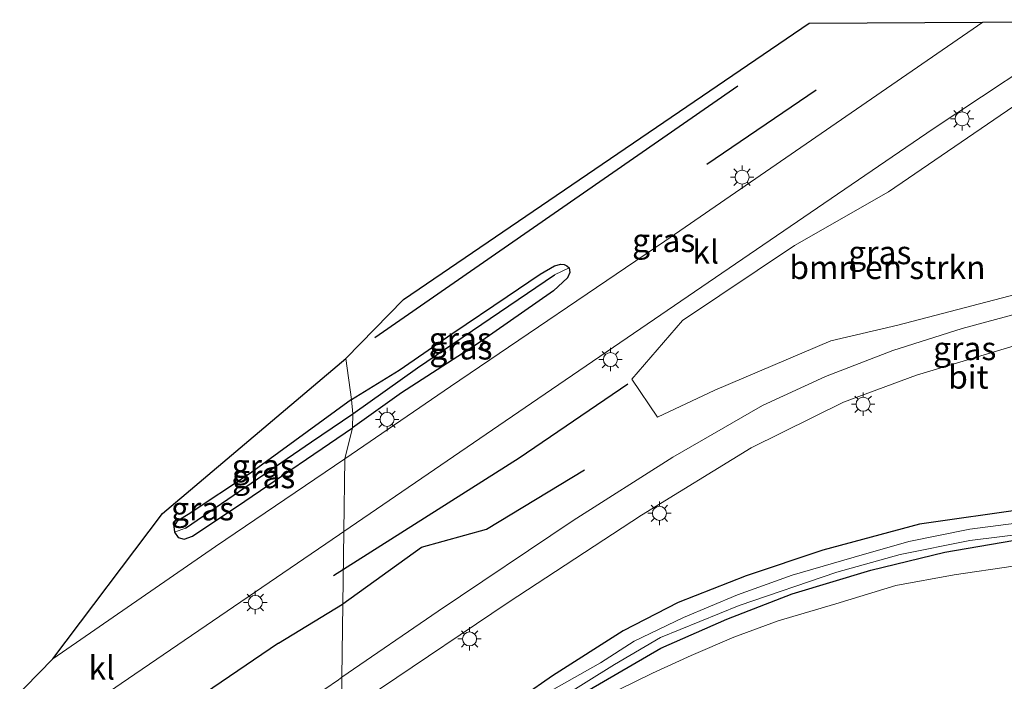
# Model space of a CAD drawing. Units: metres. Extents: x 129994 to 140000, y 393749 to 400000.
# Drawn here: x 131284 to 131389, y 394758 to 394829 of the extents above; entities that cross this region are included whole.
import ezdxf
from ezdxf.enums import TextEntityAlignment as Align

# ---------------------------------------------------------------- set-up
doc = ezdxf.new("R2010")
doc.units = ezdxf.units.M
doc.layers.get('0').update_dxf_attribs({"lineweight": 25})
for name, color, linetype, lineweight in [('B-ME-GR-BOMENRIJ-L-B1', 10, 'Continuous', 25), ('B-ME-GR-BOMENSTRUIKEN-GV-B6', 93, 'Continuous', 18), ('B-ME-GR-STRUIKEN-GV-B6', 93, 'Continuous', 18), ('B-ME-GW-INSTEEKWATERGANG-L-B1', 10, 'Continuous', 25), ('B-ME-GW-TEENLIJN-L-B1', 93, 'Continuous', 18), ('B-ME-GW-WATERGANG-GREPPEL-L-B1', 10, 'Continuous', 25), ('B-ME-IE-GRASLAND-GV-B6', 93, 'Continuous', 18), ('B-ME-IE-HULPGEOMETRIE-L-B1', 53, 'Continuous', 18), ('B-ME-IE-MEUBILAIR_WEGMEUBILAIR-LICHTMAST-S-B1', 8, 'Continuous', 18), ('B-ME-KG-KADASTRAAL-OPNAMEDTMGRENS-L-B1', 10, 'Continuous', 25), ('B-ME-OG-WATER-GV-B6', 153, 'Continuous', 18), ('B-ME-VH-VERH_SOORT-BITUMEN-GV-B6', 8, 'IE-TERREINAFSCHEIDING-NATUURLIJK-HOUTWAL', 18), ('B-ME-VH-VERH_SOORT-KLINKERS-GV-B6', 8, 'IE-TERREINAFSCHEIDING-NATUURLIJK-HOUTWAL', 18)]:
    doc.layers.add(name, color=color, linetype=linetype, lineweight=lineweight)
doc.styles.add('NLCS-ISO', font='NLCS-ISO.TTF')
doc.linetypes.add('IE-TERREINAFSCHEIDING-NATUURLIJK-HOUTWAL', pattern='A,7,-1.5,[67,NLCS.SHX,S=0.75,R=45,X=0,Y=0],-1.5,7,-1.5,[70,NLCS.SHX,S=0.75,R=0,X=0,Y=0],-1.5', length=20)

# ---------------------------------------------------------------- blocks, each defined once
blk = doc.blocks.new('lantaarnpaal')
for p, q in [((0, 0.75), (0, 1.25)), ((-0.75, 0), (-1.25, 0)), ((-0.88, 0.88), (-0.53, 0.53)), ((0.53, 0.53), (0.88, 0.88)), ((0.75, 0), (1.25, 0)), ((-0.53, -0.53), (-0.88, -0.88)), ((0, -0.75), (0, -1.25)), ((0.53, -0.53), (0.88, -0.88))]:
    blk.add_line(p, q)
blk.add_circle((0, 0), 0.75)

msp = doc.modelspace()

# ---------------------------------------------------------------- linework, layer by layer
at = {"layer": 'B-ME-GR-BOMENRIJ-L-B1'}
for p, q in [((131321.93, 394794.74, 13.75), (131360.78, 394821.67, 13.8)), ((131369.2, 394821.2, 13.87), (131357.48, 394813.26, 13.88)), ((131311.6, 394762, 13.9), (131318.45, 394766.17, 13.9))]:
    msp.add_line(p, q, dxfattribs=at)
for points in [[(131317.51, 394769.24, 13.98), (131337.39, 394781.86, 13.9), (131349.01, 394789.76, 14.02)], [(131318.51, 394766.22, 13.9), (131326.94, 394772.3, 14.01), (131333.89, 394774.2, 14.13), (131344.38, 394780.55, 14.28)], [(131311.6, 394762, 13.9), (131282.7, 394742.36, 13.95), (131247.72, 394718, 13.92), (131229.71, 394705.9, 13.95)]]:
    msp.add_polyline3d(points, dxfattribs=at)
at = {"layer": 'B-ME-GR-BOMENSTRUIKEN-GV-B6'}
msp.add_polyline3d([(131358.32, 394789.1, 14.27), (131352.18, 394786.22, 14.24), (131349.46, 394790.27, 14), (131354.86, 394796.56, 14.02), (131366.85, 394804.57, 13.99), (131376.91, 394810.32, 13.85), (131393.17, 394821.43, 13.76), (131402.53, 394802.46, 14.27), (131377.92, 394796.05, 14.24), (131370.76, 394794.38, 14.34), (131358.32, 394789.1, 14.27)], dxfattribs=at)
at = {"layer": 'B-ME-GR-STRUIKEN-GV-B6'}
msp.add_polyline3d([(131348, 394757, 14.42), (131351.65, 394758.81, 14.42), (131355.8, 394760.69, 14.44), (131360.35, 394762.65, 14.4), (131365.13, 394764.4, 14.38), (131371.3, 394766.23, 14.32), (131377.72, 394768.2, 14.29), (131383.95, 394769.31, 14.21), (131390.27, 394770.26, 14.18)], dxfattribs=at)
at = {"layer": 'B-ME-GW-INSTEEKWATERGANG-L-B1'}
for points in [[(131319.41, 394788.09, 13.66), (131324.52, 394791.23, 13.67), (131330.28, 394795.18, 13.67), (131336.08, 394799.11, 13.7), (131339.62, 394801.52, 13.66), (131341.17, 394802.41, 13.66), (131341.83, 394802.59, 13.67), (131342.2, 394802.54, 13.7), (131342.5, 394802.42, 13.74), (131342.74, 394802.2, 13.74), (131342.79, 394801.68, 13.79), (131342.57, 394801.11, 13.83), (131341.07, 394799.74, 13.88), (131333.01, 394794.14, 13.93), (131324.78, 394788.8, 13.96), (131319.52, 394785.06, 13.9)], [(131319.41, 394788.09, 13.66), (131308.6, 394780.22, 13.65), (131301.94, 394775.8, 13.58), (131300.77, 394775.06, 13.58), (131300.4, 394774.51, 13.66), (131300.49, 394773.88, 13.73), (131300.87, 394773.34, 13.77), (131301.5, 394773.15, 13.77), (131302.4, 394773.46, 13.77), (131308.01, 394777.22, 13.86), (131319.52, 394785.06, 13.9)], [(131391.77, 394776.4, 14.11), (131380.23, 394774.76, 14.13), (131369.89, 394771.95, 14.15), (131361.68, 394769.22, 14.19), (131354.4, 394766.35, 14.23), (131348.5, 394763.34, 14.16), (131340.95, 394758.53, 14.15), (131334.61, 394754.1, 14.18), (131329.37, 394750.04, 14.33), (131325.8, 394746.7, 14.49)], [(131327.34, 394743.08, 14.56), (131332.1, 394747.54, 14.44), (131338.27, 394752.45, 14.37), (131344.89, 394757.01, 14.34), (131352.56, 394761.48, 14.25), (131359.6, 394764.59, 14.23), (131366.62, 394767.28, 14.25), (131375.04, 394769.82, 14.19), (131382.96, 394771.74, 14.17), (131390.25, 394773.01, 14.11), (131399.11, 394773.52, 14.14), (131406.76, 394773.37, 14.11)]]:
    msp.add_polyline3d(points, dxfattribs=at)
at = {"layer": 'B-ME-GW-TEENLIJN-L-B1'}
msp.add_polyline3d([(131318.06, 394730.57, 14.55), (131320.83, 394733.76, 14.52), (131324.91, 394738.13, 14.52), (131329.3, 394742.49, 14.49), (131333.67, 394746.5, 14.45), (131339.09, 394750.84, 14.41), (131344.05, 394754.43, 14.42), (131348, 394757, 14.42), (131351.65, 394758.81, 14.42), (131355.8, 394760.69, 14.44), (131360.35, 394762.65, 14.4), (131365.13, 394764.4, 14.38), (131371.3, 394766.23, 14.32), (131377.72, 394768.2, 14.29), (131383.95, 394769.31, 14.21), (131390.27, 394770.26, 14.18)], dxfattribs=at)
at = {"layer": 'B-ME-GW-WATERGANG-GREPPEL-L-B1'}
for points in [[(131319.56, 394786.55, 13.02), (131326.48, 394791.49, 13.02), (131341.18, 394801.45, 13.02)], [(131301.66, 394774.32, 13.03), (131315.15, 394783.58, 13.03), (131319.56, 394786.55, 13.02)]]:
    msp.add_polyline3d(points, dxfattribs=at)
at = {"layer": 'B-ME-IE-GRASLAND-GV-B6'}
for points in [[(131387.03, 394828.5, 13.93), (131375.1, 394820.27, 13.95), (131352.97, 394805.06, 13.95), (131330.03, 394789.47, 13.87), (131318.7, 394781.76, 13.84), (131319.52, 394785.06, 13.9), (131324.78, 394788.8, 13.96), (131333.01, 394794.14, 13.93), (131341.07, 394799.74, 13.88), (131342.57, 394801.11, 13.83), (131342.79, 394801.68, 13.79), (131342.74, 394802.2, 13.74), (131342.5, 394802.42, 13.74), (131342.2, 394802.54, 13.7), (131341.83, 394802.59, 13.67), (131341.17, 394802.41, 13.66), (131339.62, 394801.52, 13.66), (131336.08, 394799.11, 13.7), (131330.28, 394795.18, 13.67), (131324.52, 394791.23, 13.67), (131319.41, 394788.09, 13.66), (131318.83, 394792.49, 13.82), (131325, 394798.8, 13.82), (131368.43, 394828.39, 13.82), (131387.03, 394828.5, 13.93)], [(131391.97, 394797.61, 14.34), (131384.81, 394795.68, 14.37), (131377.38, 394793.35, 14.34), (131370.17, 394790.56, 14.36), (131363.43, 394787.47, 14.4), (131353.83, 394781.91, 14.38), (131343.16, 394775.14, 14.31), (131328.71, 394765.42, 14.26), (131318.41, 394758.36, 14.2), (131318.6, 394773.95, 14.03), (131338.71, 394787.69, 13.96), (131381.71, 394817.06, 13.88), (131392.07, 394823.93, 13.82)], [(131349.46, 394790.27, 14), (131352.18, 394786.22, 14.24), (131358.32, 394789.1, 14.27), (131370.76, 394794.38, 14.34), (131377.92, 394796.05, 14.24), (131402.53, 394802.46, 14.27), (131393.17, 394821.43, 13.76), (131376.91, 394810.32, 13.85), (131366.85, 394804.57, 13.99), (131354.86, 394796.56, 14.02), (131349.46, 394790.27, 14)], [(131342.74, 394802.2, 13.74), (131341.18, 394801.45, 13.02), (131326.48, 394791.49, 13.02), (131319.56, 394786.55, 13.02), (131319.41, 394788.09, 13.66), (131324.52, 394791.23, 13.67), (131330.28, 394795.18, 13.67), (131336.08, 394799.11, 13.7), (131339.62, 394801.52, 13.66), (131341.17, 394802.41, 13.66), (131341.83, 394802.59, 13.67), (131342.2, 394802.54, 13.7), (131342.5, 394802.42, 13.74), (131342.74, 394802.2, 13.74)], [(131342.74, 394802.2, 13.74), (131342.79, 394801.68, 13.79), (131342.57, 394801.11, 13.83), (131341.07, 394799.74, 13.88), (131333.01, 394794.14, 13.93), (131324.78, 394788.8, 13.96), (131319.52, 394785.06, 13.9), (131319.56, 394786.55, 13.02), (131326.48, 394791.49, 13.02), (131341.18, 394801.45, 13.02), (131342.74, 394802.2, 13.74)], [(131391.77, 394776.4, 14.11), (131380.23, 394774.76, 14.13), (131369.89, 394771.95, 14.15), (131361.68, 394769.22, 14.19), (131354.4, 394766.35, 14.23), (131348.5, 394763.34, 14.16), (131340.95, 394758.53, 14.15), (131334.61, 394754.1, 14.18), (131329.37, 394750.04, 14.33), (131325.8, 394746.7, 14.49), (131325.29, 394747.21, 14.41), (131319.66, 394755.17, 14.23), (131322.55, 394757.17, 14.25), (131336.19, 394766.37, 14.39), (131350.48, 394775.73, 14.4), (131362.24, 394782.93, 14.44), (131372.12, 394787.81, 14.43), (131379.94, 394790.69, 14.37), (131390.74, 394793.95, 14.3)], [(131287.44, 394760.34, 13.82), (131299.2, 394775.88, 13.7), (131318.83, 394792.49, 13.82), (131319.41, 394788.09, 13.66), (131308.6, 394780.22, 13.65), (131301.94, 394775.8, 13.58), (131300.77, 394775.06, 13.58), (131300.4, 394774.51, 13.66), (131300.49, 394773.88, 13.73), (131300.87, 394773.34, 13.77), (131301.5, 394773.15, 13.77), (131302.4, 394773.46, 13.77), (131308.01, 394777.22, 13.86), (131319.52, 394785.06, 13.9), (131318.7, 394781.76, 13.84), (131304.86, 394772.35, 13.81), (131287.44, 394760.34, 13.82)], [(131319.41, 394788.09, 13.66), (131319.56, 394786.55, 13.02), (131315.15, 394783.58, 13.03), (131301.66, 394774.32, 13.03), (131300.49, 394773.88, 13.73), (131300.4, 394774.51, 13.66), (131300.77, 394775.06, 13.58), (131301.94, 394775.8, 13.58), (131308.6, 394780.22, 13.65), (131319.41, 394788.09, 13.66)], [(131319.56, 394786.55, 13.02), (131319.52, 394785.06, 13.9), (131308.01, 394777.22, 13.86), (131302.4, 394773.46, 13.77), (131301.5, 394773.15, 13.77), (131300.87, 394773.34, 13.77), (131300.49, 394773.88, 13.73), (131301.66, 394774.32, 13.03), (131315.15, 394783.58, 13.03), (131319.56, 394786.55, 13.02)], [(131334.61, 394754.1, 14.18), (131340.95, 394758.53, 14.15), (131348.5, 394763.34, 14.16), (131354.4, 394766.35, 14.23), (131361.68, 394769.22, 14.19), (131369.89, 394771.95, 14.15), (131380.23, 394774.76, 14.13), (131391.77, 394776.4, 14.11)], [(131391.69, 394774.99, 13.1), (131385.63, 394774.22, 13.1), (131379.11, 394772.9, 13.1), (131373.25, 394771.23, 13.1), (131366.61, 394769.3, 13.1), (131360.75, 394767.2, 13.1), (131354.97, 394764.77, 13.1), (131349.68, 394762.22, 13.1), (131346.1, 394759.92, 13.1), (131341.1, 394757.09, 13.1)], [(131273.82, 394743.35, 14.06), (131294.78, 394757.68, 14.01), (131318.15, 394773.64, 14.03), (131318.6, 394773.95, 14.03), (131318.41, 394758.36, 14.2), (131318.02, 394758.09, 14.19), (131312.17, 394754.09, 14.19), (131295.67, 394742.69, 14.18), (131276.76, 394729.63, 14.15)], [(131341.79, 394756.13, 13.1), (131347.58, 394759.73, 13.1), (131352.5, 394762.63, 13.1), (131360.93, 394766.04, 13.1), (131371.4, 394769.61, 13.1), (131378.16, 394771.5, 13.1), (131385.63, 394773.01, 13.1), (131395.74, 394774.24, 13.1)], [(131390.25, 394773.01, 14.11), (131382.96, 394771.74, 14.17), (131375.04, 394769.82, 14.19), (131366.62, 394767.28, 14.25), (131359.6, 394764.59, 14.23), (131352.56, 394761.48, 14.25), (131344.89, 394757.01, 14.34)], [(131344.89, 394757.01, 14.34), (131352.56, 394761.48, 14.25), (131359.6, 394764.59, 14.23), (131366.62, 394767.28, 14.25), (131375.04, 394769.82, 14.19), (131382.96, 394771.74, 14.17), (131390.25, 394773.01, 14.11)], [(131390.27, 394770.26, 14.18), (131383.95, 394769.31, 14.21), (131377.72, 394768.2, 14.29), (131371.3, 394766.23, 14.32), (131365.13, 394764.4, 14.38), (131360.35, 394762.65, 14.4), (131355.8, 394760.69, 14.44), (131351.65, 394758.81, 14.42), (131348, 394757, 14.42)]]:
    msp.add_polyline3d(points, dxfattribs=at)
at = {"layer": 'B-ME-IE-HULPGEOMETRIE-L-B1'}
for p, q in [((131341.18, 394801.45, 13.02), (131342.74, 394802.2, 13.74)), ((131301.66, 394774.32, 13.03), (131300.49, 394773.88, 13.73))]:
    msp.add_line(p, q, dxfattribs=at)
msp.add_polyline3d([(131323.56, 394626.27, 15.21), (131318.3, 394649.71, 16.01), (131319.09, 394672.66, 16.9), (131318.83, 394689.33, 17.61), (131318.86, 394690.02, 17.65), (131319.02, 394696.16, 17.79), (131318.72, 394699.68, 17.85), (131317.71, 394702.21, 17.94), (131317.83, 394711.34, 21.63), (131317.85, 394713.15, 21.63), (131318.06, 394730.57, 14.55), (131318.11, 394733.74, 14.49), (131318.12, 394735.07, 13.1), (131318.13, 394736.22, 13.1), (131318.17, 394739.22, 14.43), (131318.36, 394754.26, 14.23), (131318.41, 394758.36, 14.2), (131318.6, 394773.95, 14.03), (131318.7, 394781.76, 13.84), (131319.52, 394785.06, 13.9), (131319.56, 394786.55, 13.02), (131319.41, 394788.09, 13.66), (131318.83, 394792.49, 13.82)], dxfattribs=at)
at = {"layer": 'B-ME-KG-KADASTRAAL-OPNAMEDTMGRENS-L-B1'}
for points in [[(131318.83, 394792.49, 13.82), (131325, 394798.8, 13.82), (131368.43, 394828.39, 13.82), (131387.03, 394828.5, 13.93), (131400.37, 394828.57, 13.83), (131431.48, 394828.75, 13.64), (131451.76, 394822.64, 13.76), (131455.28, 394821.58, 13.77), (131479.05, 394814.41, 13.43), (131482.17, 394813.11, 13.45), (131483.35, 394812.79, 13.1), (131484.05, 394812.4, 13.1), (131485.33, 394812.74, 13.76), (131489.19, 394811.76, 13.95), (131499.05, 394808.24, 19.7), (131507.18, 394805.92, 19.82)], [(130935.53, 394700.46, 13.19), (130962.5, 394698.79, 13.19), (130991, 394696.12, 13.53), (131010.86, 394695.11, 13.7), (131021.21, 394693.29, 13.63), (131161.08, 394680.71, 13.87), (131169.51, 394679.41, 13.97), (131171.36, 394679.23, 13.96), (131211.09, 394689.67, 13.92), (131260.34, 394732.59, 13.92), (131264.87, 394737.23, 14.05), (131287.44, 394760.34, 13.82), (131299.2, 394775.88, 13.7), (131318.83, 394792.49, 13.82)]]:
    msp.add_polyline3d(points, dxfattribs=at)
at = {"layer": 'B-ME-OG-WATER-GV-B6'}
for points in [[(131341.1, 394757.09, 13.1), (131346.1, 394759.92, 13.1), (131349.68, 394762.22, 13.1), (131354.97, 394764.77, 13.1), (131360.75, 394767.2, 13.1), (131366.61, 394769.3, 13.1), (131373.25, 394771.23, 13.1), (131379.11, 394772.9, 13.1), (131385.63, 394774.22, 13.1), (131391.69, 394774.99, 13.1)], [(131395.74, 394774.24, 13.1), (131385.63, 394773.01, 13.1), (131378.16, 394771.5, 13.1), (131371.4, 394769.61, 13.1), (131360.93, 394766.04, 13.1), (131352.5, 394762.63, 13.1), (131347.58, 394759.73, 13.1), (131341.79, 394756.13, 13.1)]]:
    msp.add_polyline3d(points, dxfattribs=at)
at = {"layer": 'B-ME-VH-VERH_SOORT-BITUMEN-GV-B6'}
for points in [[(131390.74, 394793.95, 14.3), (131379.94, 394790.69, 14.37), (131372.12, 394787.81, 14.43), (131362.24, 394782.93, 14.44), (131350.48, 394775.73, 14.4), (131336.19, 394766.37, 14.39), (131322.55, 394757.17, 14.25), (131319.66, 394755.17, 14.23), (131318.36, 394754.26, 14.23), (131318.41, 394758.36, 14.2), (131328.71, 394765.42, 14.26), (131343.16, 394775.14, 14.31), (131353.83, 394781.91, 14.38), (131363.43, 394787.47, 14.4), (131370.17, 394790.56, 14.36), (131377.38, 394793.35, 14.34), (131384.81, 394795.68, 14.37), (131391.97, 394797.61, 14.34)], [(131276.76, 394729.63, 14.15), (131295.67, 394742.69, 14.18), (131312.17, 394754.09, 14.19), (131318.02, 394758.09, 14.19), (131318.41, 394758.36, 14.2)], [(131318.41, 394758.36, 14.2), (131318.36, 394754.26, 14.23), (131303.41, 394743.89, 14.24), (131280.23, 394727.95, 14.25)]]:
    msp.add_polyline3d(points, dxfattribs=at)
at = {"layer": 'B-ME-VH-VERH_SOORT-KLINKERS-GV-B6'}
for points in [[(131387.03, 394828.5, 13.93), (131400.37, 394828.57, 13.83), (131392.07, 394823.93, 13.82), (131381.71, 394817.06, 13.88), (131338.71, 394787.69, 13.96), (131318.6, 394773.95, 14.03), (131318.7, 394781.76, 13.84), (131330.03, 394789.47, 13.87), (131352.97, 394805.06, 13.95), (131375.1, 394820.27, 13.95), (131387.03, 394828.5, 13.93)], [(131264.87, 394737.23, 14.05), (131287.44, 394760.34, 13.82), (131304.86, 394772.35, 13.81), (131318.7, 394781.76, 13.84), (131318.6, 394773.95, 14.03), (131318.15, 394773.64, 14.03), (131294.78, 394757.68, 14.01), (131273.82, 394743.35, 14.06), (131264.87, 394737.23, 14.05)]]:
    msp.add_polyline3d(points, dxfattribs=at)

# ---------------------------------------------------------------- block references
at = {"layer": 'B-ME-IE-MEUBILAIR_WEGMEUBILAIR-LICHTMAST-S-B1', "rotation": 90}
for p in [(131384.81, 394818.14, 13.92), (131361.25, 394811.9, 13.99), (131347.15, 394792.37, 13.91), (131374.21, 394787.59, 14.54), (131323.23, 394785.97, 13.93), (131352.4, 394775.91, 14.48), (131309.13, 394766.37, 14.06), (131332.07, 394762.46, 14.42)]:
    msp.add_blockref('lantaarnpaal', p, dxfattribs=at)

# ---------------------------------------------------------------- texts
at = {"layer": 'B-ME-GR-BOMENSTRUIKEN-GV-B6', "ltscale": 0.2, "style": 'NLCS-ISO'}
msp.add_text('bmn en strkn', height=2.5, dxfattribs=at).set_placement((131376.81, 394802.24), align=Align.MIDDLE_CENTER)
at = {"layer": 'B-ME-IE-GRASLAND-GV-B6', "ltscale": 0.2, "style": 'NLCS-ISO'}
for p in [(131352.86, 394805.13), (131376, 394803.83), (131331.08, 394794.57), (131331.15, 394793.63), (131385.09, 394793.56), (131309.98, 394780.98), (131310.03, 394779.85), (131303.48, 394776.41)]:
    msp.add_text('gras', height=2.5, dxfattribs=at).set_placement(p, align=Align.MIDDLE_CENTER)
at = {"layer": 'B-ME-VH-VERH_SOORT-BITUMEN-GV-B6', "ltscale": 0.2, "style": 'NLCS-ISO'}
msp.add_text('bit', height=2.5, dxfattribs=at).set_placement((131385.48, 394790.51), align=Align.MIDDLE_CENTER)
at = {"layer": 'B-ME-VH-VERH_SOORT-KLINKERS-GV-B6', "ltscale": 0.2, "style": 'NLCS-ISO'}
for p in [(131357.35, 394803.9), (131292.68, 394759.37)]:
    msp.add_text('kl', height=2.5, dxfattribs=at).set_placement(p, align=Align.MIDDLE_CENTER)

doc.saveas('drawing.dxf')
